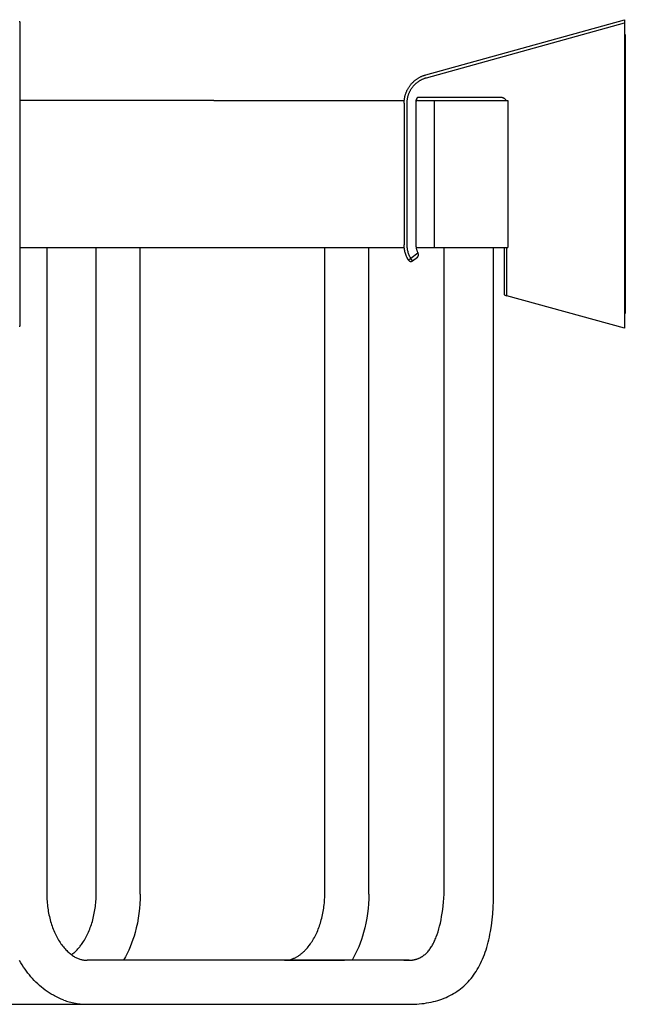
# Model space of a CAD drawing. Units: millimetres. Extents: x 338 to 944, y 2760 to 3119.
# Drawn here: x 802 to 843, y 2760 to 2827 of the extents above; entities that cross this region are included whole.
import ezdxf

# ---------------------------------------------------------------- set-up
doc = ezdxf.new("R2010")
doc.units = ezdxf.units.MM
doc.header["$MEASUREMENT"] = 0
for name, color, linetype, true_color in [('Default', 7, 'Continuous', 0x000000), ('Default$IGES level 5031011$Default', 7, 'Continuous', 0x000000), ('Make2D$visible$tangents$Default', 7, 'Continuous', 0x000000)]:
    doc.layers.add(name, color=color, linetype=linetype, true_color=true_color)

msp = doc.modelspace()

# ---------------------------------------------------------------- linework, layer by layer
at = {"layer": 'Default'}
for points in [[(827.973, 2810.55), (827.981, 2810.539), (827.989, 2810.529), (827.998, 2810.519), (828.007, 2810.51), (828.011, 2810.506), (828.015, 2810.502), (828.02, 2810.498), (828.024, 2810.494), (828.028, 2810.49), (828.033, 2810.486), (828.037, 2810.483), (828.041, 2810.48), (828.046, 2810.477), (828.05, 2810.474), (828.055, 2810.471), (828.059, 2810.468), (828.063, 2810.466), (828.068, 2810.463), (828.072, 2810.461), (828.077, 2810.459), (828.081, 2810.457), (828.086, 2810.455), (828.09, 2810.453), (828.095, 2810.452), (828.099, 2810.45), (828.104, 2810.449), (828.108, 2810.448), (828.113, 2810.447), (828.118, 2810.446), (828.122, 2810.446), (828.127, 2810.445), (828.131, 2810.445), (828.136, 2810.444), (828.141, 2810.444), (828.145, 2810.444), (828.15, 2810.445), (828.155, 2810.445), (828.159, 2810.445), (828.164, 2810.446), (828.169, 2810.447), (828.173, 2810.448), (828.178, 2810.449), (828.183, 2810.45), (828.188, 2810.451), (828.192, 2810.453), (828.197, 2810.455), (828.202, 2810.456), (828.207, 2810.458), (828.212, 2810.46), (828.216, 2810.463), (828.221, 2810.465), (828.226, 2810.468), (828.231, 2810.47), (828.236, 2810.473), (828.241, 2810.476), (828.246, 2810.479), (828.251, 2810.482), (828.255, 2810.486), (828.26, 2810.489), (828.265, 2810.493)], [(828.025, 2762.895), (828.09, 2762.896), (828.122, 2762.898), (828.154, 2762.9), (828.186, 2762.902), (828.217, 2762.905), (828.248, 2762.909), (828.279, 2762.913), (828.31, 2762.917), (828.341, 2762.923), (828.371, 2762.928), (828.401, 2762.935), (828.431, 2762.942), (828.461, 2762.949), (828.49, 2762.957), (828.519, 2762.965), (828.548, 2762.974), (828.577, 2762.984), (828.606, 2762.994), (828.634, 2763.005), (828.662, 2763.016), (828.69, 2763.028), (828.718, 2763.04), (828.745, 2763.053), (828.773, 2763.067), (828.8, 2763.081), (828.827, 2763.095), (828.853, 2763.11), (828.88, 2763.126), (828.906, 2763.142), (828.932, 2763.159), (828.958, 2763.176), (828.983, 2763.194), (829.008, 2763.213), (829.034, 2763.232), (829.058, 2763.251), (829.083, 2763.271), (829.108, 2763.292), (829.156, 2763.335), (829.203, 2763.38), (829.25, 2763.427), (829.295, 2763.476), (829.34, 2763.528), (829.384, 2763.582), (829.427, 2763.638), (829.469, 2763.696), (829.51, 2763.756), (829.551, 2763.819), (829.59, 2763.884), (829.629, 2763.951), (829.667, 2764.02), (829.704, 2764.092), (829.74, 2764.165), (829.775, 2764.241), (829.809, 2764.319), (829.842, 2764.399), (829.875, 2764.482), (829.937, 2764.653), (829.996, 2764.833), (830.052, 2765.022), (830.104, 2765.22), (830.152, 2765.426), (830.197, 2765.642), (830.239, 2765.866), (830.277, 2766.099), (830.311, 2766.34), (830.37, 2766.85), (830.414, 2767.395)], [(828.025, 2759.895), (828.203, 2759.897), (828.378, 2759.902), (828.551, 2759.912), (828.721, 2759.924), (828.887, 2759.941), (829.051, 2759.961), (829.213, 2759.985), (829.371, 2760.012), (829.527, 2760.043), (829.68, 2760.078), (829.83, 2760.117), (829.977, 2760.159), (830.121, 2760.205), (830.263, 2760.254), (830.402, 2760.307), (830.538, 2760.364), (830.671, 2760.424), (830.801, 2760.488), (830.929, 2760.556), (831.054, 2760.628), (831.175, 2760.703), (831.295, 2760.781), (831.411, 2760.864), (831.525, 2760.95), (831.635, 2761.04), (831.743, 2761.133), (831.848, 2761.23), (831.951, 2761.331), (832.05, 2761.435), (832.147, 2761.543), (832.241, 2761.655), (832.332, 2761.77), (832.42, 2761.889), (832.506, 2762.012), (832.589, 2762.138), (832.669, 2762.268), (832.746, 2762.402), (832.82, 2762.539), (832.892, 2762.68), (832.96, 2762.825), (833.026, 2762.973), (833.089, 2763.125), (833.15, 2763.281), (833.207, 2763.44), (833.262, 2763.603), (833.314, 2763.77), (833.363, 2763.94), (833.409, 2764.114), (833.452, 2764.291), (833.493, 2764.473), (833.531, 2764.658), (833.566, 2764.846), (833.628, 2765.234), (833.678, 2765.637), (833.717, 2766.055), (833.745, 2766.487), (833.762, 2766.934), (833.768, 2767.395)], [(804.115, 2759.895), (806.236, 2759.895)], [(804.512, 2760.183), (804.605, 2760.148), (804.7, 2760.116), (804.797, 2760.085), (804.896, 2760.057), (804.997, 2760.031), (805.1, 2760.008), (805.205, 2759.986), (805.312, 2759.967), (805.42, 2759.95), (805.531, 2759.936), (805.644, 2759.923), (805.758, 2759.913), (805.875, 2759.905), (805.994, 2759.9), (806.114, 2759.896), (806.236, 2759.895)]]:
    msp.add_lwpolyline(points, dxfattribs=at)
at = {"layer": 'Default$IGES level 5031011$Default'}
for points in [[(801.543, 2826.688), (801.543, 2826.692), (801.543, 2826.697), (801.542, 2826.701), (801.542, 2826.706), (801.542, 2826.711), (801.541, 2826.715), (801.541, 2826.72), (801.54, 2826.725), (801.539, 2826.729), (801.538, 2826.734), (801.537, 2826.739), (801.536, 2826.744), (801.534, 2826.749), (801.533, 2826.753), (801.531, 2826.758), (801.53, 2826.763), (801.528, 2826.768), (801.526, 2826.772), (801.524, 2826.777), (801.522, 2826.782), (801.519, 2826.786), (801.517, 2826.791)], [(829.155, 2823.142), (842.689, 2826.895)], [(842.689, 2826.895), (842.689, 2826.688)], [(801.543, 2806.103), (801.543, 2826.688)], [(842.689, 2826.688), (842.689, 2805.895)], [(842.689, 2825.88), (842.743, 2825.895)], [(842.743, 2825.895), (842.743, 2806.895)], [(827.689, 2821.214), (827.69, 2821.252), (827.691, 2821.291), (827.693, 2821.329), (827.695, 2821.367), (827.698, 2821.406), (827.703, 2821.445), (827.707, 2821.484), (827.713, 2821.523), (827.72, 2821.562), (827.727, 2821.601), (827.735, 2821.641), (827.744, 2821.68), (827.754, 2821.719), (827.765, 2821.758), (827.776, 2821.797), (827.788, 2821.836), (827.802, 2821.875), (827.816, 2821.914), (827.83, 2821.953), (827.846, 2821.991), (827.863, 2822.029), (827.88, 2822.067), (827.898, 2822.104), (827.917, 2822.142), (827.937, 2822.178), (827.957, 2822.215), (827.979, 2822.251), (828.001, 2822.287), (828.024, 2822.322), (828.048, 2822.357), (828.072, 2822.391), (828.097, 2822.425), (828.123, 2822.458), (828.15, 2822.491), (828.177, 2822.523), (828.205, 2822.555), (828.233, 2822.586), (828.262, 2822.616), (828.292, 2822.645), (828.322, 2822.674), (828.353, 2822.703), (828.384, 2822.73), (828.416, 2822.757), (828.448, 2822.783), (828.481, 2822.808), (828.514, 2822.833), (828.548, 2822.857), (828.582, 2822.88), (828.616, 2822.902), (828.651, 2822.924), (828.686, 2822.944), (828.721, 2822.964), (828.756, 2822.983), (828.792, 2823.002), (828.828, 2823.019), (828.864, 2823.036), (828.9, 2823.052), (828.936, 2823.067), (828.972, 2823.082), (829.009, 2823.095), (829.045, 2823.108), (829.082, 2823.12), (829.118, 2823.131), (829.155, 2823.142)], [(814.743, 2821.395), (801.543, 2821.395)], [(814.743, 2821.395), (827.697, 2821.395)], [(828.589, 2821.595), (828.584, 2821.589), (828.579, 2821.583), (828.574, 2821.577), (828.57, 2821.571), (828.565, 2821.565), (828.561, 2821.559), (828.556, 2821.552), (828.552, 2821.546), (828.548, 2821.539), (828.544, 2821.533), (828.54, 2821.526), (828.536, 2821.519), (828.532, 2821.512), (828.529, 2821.505), (828.525, 2821.498), (828.522, 2821.491), (828.519, 2821.484), (828.516, 2821.477), (828.513, 2821.469), (828.51, 2821.462), (828.508, 2821.455), (828.505, 2821.447), (828.503, 2821.44), (828.501, 2821.432), (828.499, 2821.425), (828.497, 2821.417), (828.495, 2821.41), (828.494, 2821.402), (828.493, 2821.394), (828.491, 2821.387), (828.49, 2821.379), (828.489, 2821.372)], [(828.589, 2821.395), (828.587, 2821.395), (828.585, 2821.395), (828.583, 2821.395), (828.58, 2821.395), (828.578, 2821.394), (828.576, 2821.394), (828.573, 2821.394), (828.571, 2821.393), (828.569, 2821.393), (828.566, 2821.392), (828.564, 2821.392), (828.562, 2821.391), (828.559, 2821.391), (828.557, 2821.39), (828.555, 2821.389), (828.552, 2821.388), (828.55, 2821.387), (828.548, 2821.386), (828.546, 2821.385), (828.543, 2821.384), (828.541, 2821.383), (828.539, 2821.381), (828.537, 2821.38), (828.535, 2821.379), (828.532, 2821.377), (828.53, 2821.376), (828.528, 2821.374), (828.526, 2821.373), (828.524, 2821.371), (828.522, 2821.369), (828.52, 2821.368), (828.519, 2821.366), (828.517, 2821.364), (828.515, 2821.362), (828.513, 2821.36), (828.512, 2821.358), (828.51, 2821.356), (828.508, 2821.354), (828.507, 2821.352), (828.506, 2821.35), (828.504, 2821.348), (828.503, 2821.345), (828.502, 2821.343), (828.5, 2821.341), (828.499, 2821.339), (828.498, 2821.337), (828.497, 2821.334), (828.496, 2821.332), (828.495, 2821.33), (828.495, 2821.327), (828.494, 2821.325), (828.493, 2821.323), (828.492, 2821.32), (828.492, 2821.318), (828.491, 2821.316), (828.491, 2821.313), (828.49, 2821.311), (828.49, 2821.309), (828.49, 2821.306), (828.49, 2821.304), (828.489, 2821.302), (828.489, 2821.3), (828.489, 2821.297), (828.489, 2821.295)], [(828.489, 2821.372), (828.489, 2811.576)], [(828.589, 2821.395), (829.743, 2821.395)], [(828.636, 2821.395), (828.689, 2821.395)], [(829.743, 2821.395), (834.743, 2821.395)], [(829.743, 2811.395), (829.743, 2821.395)], [(834.743, 2821.395), (834.743, 2811.395)], [(827.689, 2821.214), (827.689, 2811.576)], [(801.543, 2811.395), (814.743, 2811.395)], [(803.362, 2811.395), (803.362, 2767.395)], [(806.726, 2767.395), (806.726, 2811.395)], [(809.726, 2767.395), (809.726, 2811.395)], [(814.743, 2811.395), (827.697, 2811.395)], [(822.283, 2767.395), (822.283, 2811.395)], [(825.283, 2767.395), (825.283, 2811.395)], [(827.973, 2810.55), (827.939, 2810.607), (827.908, 2810.667), (827.878, 2810.727), (827.851, 2810.788), (827.825, 2810.851), (827.802, 2810.914), (827.78, 2810.979), (827.761, 2811.044), (827.744, 2811.109), (827.73, 2811.175), (827.717, 2811.242), (827.707, 2811.308), (827.699, 2811.375), (827.694, 2811.442), (827.69, 2811.509), (827.689, 2811.576)], [(828.489, 2811.576), (828.49, 2811.54), (828.491, 2811.504), (828.494, 2811.468), (828.498, 2811.432), (828.503, 2811.396), (828.509, 2811.36), (828.516, 2811.324), (828.524, 2811.289), (828.533, 2811.254), (828.544, 2811.219), (828.555, 2811.184), (828.567, 2811.15), (828.581, 2811.117), (828.595, 2811.084), (828.61, 2811.051), (828.626, 2811.019)], [(828.503, 2811.395), (829.743, 2811.395)], [(829.743, 2811.395), (834.743, 2811.395)], [(830.414, 2767.395), (830.414, 2811.395)], [(833.768, 2767.395), (833.768, 2811.395)], [(834.489, 2811.395), (834.489, 2808.169)], [(828.265, 2810.493), (828.586, 2810.737)], [(828.586, 2810.737), (828.589, 2810.74), (828.593, 2810.742), (828.596, 2810.745), (828.599, 2810.748), (828.602, 2810.751), (828.605, 2810.754), (828.608, 2810.757), (828.611, 2810.76), (828.614, 2810.763), (828.617, 2810.766), (828.62, 2810.77), (828.622, 2810.773), (828.625, 2810.777), (828.628, 2810.78), (828.63, 2810.784), (828.633, 2810.788), (828.635, 2810.791), (828.637, 2810.795), (828.64, 2810.799), (828.642, 2810.803), (828.644, 2810.807), (828.646, 2810.811), (828.648, 2810.816), (828.65, 2810.82), (828.651, 2810.824), (828.653, 2810.828), (828.654, 2810.833), (828.656, 2810.837), (828.657, 2810.842), (828.658, 2810.846), (828.66, 2810.851), (828.661, 2810.855), (828.661, 2810.86), (828.662, 2810.864), (828.663, 2810.869), (828.664, 2810.874), (828.664, 2810.878), (828.664, 2810.883), (828.665, 2810.887), (828.665, 2810.892), (828.665, 2810.897), (828.665, 2810.901), (828.665, 2810.906), (828.664, 2810.91), (828.664, 2810.915), (828.664, 2810.919), (828.663, 2810.924), (828.662, 2810.928), (828.662, 2810.933), (828.661, 2810.937), (828.66, 2810.942), (828.659, 2810.946), (828.658, 2810.95), (828.656, 2810.954), (828.655, 2810.959), (828.654, 2810.963), (828.652, 2810.967), (828.651, 2810.971), (828.649, 2810.975), (828.647, 2810.978), (828.646, 2810.982), (828.644, 2810.986), (828.642, 2810.99), (828.64, 2810.993)], [(828.64, 2810.993), (828.626, 2811.019)], [(834.489, 2808.169), (834.689, 2808.114)], [(842.689, 2805.895), (834.689, 2808.114)], [(842.743, 2806.895), (842.689, 2806.91)], [(801.517, 2806), (801.519, 2806.004), (801.522, 2806.009), (801.524, 2806.013), (801.526, 2806.018), (801.528, 2806.023), (801.53, 2806.027), (801.531, 2806.032), (801.533, 2806.037), (801.534, 2806.042), (801.536, 2806.046), (801.537, 2806.051), (801.538, 2806.056), (801.539, 2806.061), (801.54, 2806.066), (801.541, 2806.07), (801.541, 2806.075), (801.542, 2806.08), (801.542, 2806.084), (801.542, 2806.089), (801.543, 2806.094), (801.543, 2806.098), (801.543, 2806.103)], [(803.362, 2767.395), (803.363, 2767.273), (803.367, 2767.152), (803.372, 2767.031), (803.38, 2766.911), (803.389, 2766.791), (803.401, 2766.672), (803.414, 2766.554), (803.43, 2766.436), (803.448, 2766.32), (803.467, 2766.204), (803.489, 2766.089), (803.512, 2765.976), (803.538, 2765.863), (803.565, 2765.752), (803.593, 2765.642), (803.624, 2765.533), (803.656, 2765.425), (803.69, 2765.319), (803.726, 2765.215), (803.763, 2765.112), (803.802, 2765.01), (803.843, 2764.91), (803.885, 2764.812), (803.929, 2764.716), (803.974, 2764.622), (804.021, 2764.529), (804.069, 2764.439), (804.118, 2764.35), (804.169, 2764.264), (804.221, 2764.18), (804.275, 2764.098), (804.33, 2764.018), (804.385, 2763.942), (804.44, 2763.869), (804.496, 2763.798), (804.552, 2763.731), (804.608, 2763.667), (804.664, 2763.606), (804.72, 2763.547), (804.776, 2763.492), (804.832, 2763.439), (804.888, 2763.389), (804.945, 2763.342), (805.001, 2763.297), (805.057, 2763.255), (805.114, 2763.216), (805.17, 2763.179), (805.226, 2763.144), (805.282, 2763.113), (805.338, 2763.083), (805.394, 2763.056), (805.45, 2763.031), (805.506, 2763.008), (805.561, 2762.988), (805.617, 2762.97), (805.672, 2762.954), (805.727, 2762.939), (805.782, 2762.927), (805.836, 2762.917), (805.89, 2762.909), (805.944, 2762.903), (805.998, 2762.899), (806.052, 2762.896), (806.105, 2762.895)], [(805.044, 2763.265), (805.095, 2763.305), (805.146, 2763.346), (805.196, 2763.388), (805.245, 2763.431), (805.293, 2763.475), (805.34, 2763.52), (805.386, 2763.566), (805.432, 2763.613), (805.476, 2763.661), (805.52, 2763.709), (805.562, 2763.759), (805.604, 2763.809), (805.644, 2763.861), (805.683, 2763.912), (805.722, 2763.965), (805.814, 2764.098), (805.867, 2764.18), (805.919, 2764.264), (805.97, 2764.35), (806.02, 2764.439), (806.068, 2764.529), (806.114, 2764.622), (806.16, 2764.716), (806.203, 2764.812), (806.245, 2764.91), (806.286, 2765.01), (806.325, 2765.112), (806.362, 2765.215), (806.398, 2765.319), (806.432, 2765.425), (806.464, 2765.533), (806.495, 2765.642), (806.524, 2765.752), (806.551, 2765.863), (806.576, 2765.976), (806.599, 2766.089), (806.621, 2766.204), (806.641, 2766.32), (806.658, 2766.436), (806.674, 2766.554), (806.688, 2766.672), (806.699, 2766.791), (806.709, 2766.911), (806.716, 2767.031), (806.722, 2767.152), (806.725, 2767.273), (806.726, 2767.395)], [(809.726, 2767.395), (809.721, 2767.065), (809.705, 2766.735), (809.677, 2766.405), (809.638, 2766.077), (809.589, 2765.749), (809.527, 2765.424), (809.456, 2765.102), (809.373, 2764.782), (809.301, 2764.537), (809.222, 2764.294), (809.135, 2764.053), (809.041, 2763.815), (808.94, 2763.58), (808.832, 2763.348), (808.716, 2763.119), (808.595, 2762.895)], [(819.972, 2762.953), (820.014, 2762.965), (820.055, 2762.978), (820.097, 2762.993), (820.139, 2763.008), (820.18, 2763.025), (820.222, 2763.043), (820.264, 2763.062), (820.306, 2763.083), (820.348, 2763.105), (820.39, 2763.128), (820.432, 2763.153), (820.475, 2763.179), (820.517, 2763.206), (820.559, 2763.235), (820.601, 2763.265), (820.643, 2763.297), (820.686, 2763.33), (820.728, 2763.365), (820.77, 2763.401), (820.812, 2763.439), (820.855, 2763.478), (820.897, 2763.519), (820.939, 2763.561), (820.981, 2763.605), (821.023, 2763.651), (821.065, 2763.699), (821.107, 2763.748), (821.149, 2763.798), (821.232, 2763.905), (821.315, 2764.018), (821.37, 2764.098), (821.423, 2764.18), (821.476, 2764.264), (821.527, 2764.35), (821.576, 2764.439), (821.624, 2764.529), (821.671, 2764.622), (821.716, 2764.716), (821.76, 2764.812), (821.802, 2764.91), (821.842, 2765.01), (821.881, 2765.112), (821.919, 2765.215), (821.954, 2765.319), (821.988, 2765.425), (822.021, 2765.533), (822.051, 2765.642), (822.08, 2765.752), (822.107, 2765.863), (822.132, 2765.976), (822.156, 2766.089), (822.177, 2766.204), (822.197, 2766.32), (822.215, 2766.436), (822.23, 2766.554), (822.244, 2766.672), (822.256, 2766.791), (822.265, 2766.911), (822.273, 2767.031), (822.278, 2767.152), (822.281, 2767.273), (822.283, 2767.395)], [(825.283, 2767.395), (825.277, 2767.065), (825.261, 2766.735), (825.234, 2766.405), (825.195, 2766.077), (825.145, 2765.749), (825.084, 2765.424), (825.012, 2765.102), (824.929, 2764.782), (824.857, 2764.537), (824.778, 2764.294), (824.692, 2764.053), (824.598, 2763.815), (824.496, 2763.58), (824.388, 2763.348), (824.273, 2763.119), (824.151, 2762.895)], [(804.512, 2760.183), (804.421, 2760.218), (804.332, 2760.254), (804.243, 2760.292), (804.155, 2760.332), (804.067, 2760.373), (803.981, 2760.416), (803.895, 2760.461), (803.81, 2760.508), (803.669, 2760.591), (803.53, 2760.68), (803.393, 2760.772), (803.258, 2760.868), (803.126, 2760.968), (802.996, 2761.071), (802.87, 2761.178), (802.746, 2761.289), (802.625, 2761.404), (802.508, 2761.521), (802.394, 2761.642), (802.284, 2761.765), (802.177, 2761.892), (802.074, 2762.021), (801.975, 2762.153), (801.88, 2762.286), (801.783, 2762.429), (801.689, 2762.574), (801.598, 2762.721), (801.511, 2762.87)], [(828.025, 2762.895), (806.105, 2762.895)], [(819.54, 2762.895), (823.639, 2762.895)], [(827.672, 2762.895), (828.025, 2762.895)], [(782.195, 2759.895), (804.115, 2759.895)], [(806.236, 2759.895), (828.025, 2759.895)]]:
    msp.add_lwpolyline(points, dxfattribs=at)
at = {"layer": 'Make2D$visible$tangents$Default'}
for points in [[(829.208, 2822.949), (842.689, 2826.688)], [(827.889, 2821.214), (827.89, 2821.249), (827.891, 2821.283), (827.892, 2821.317), (827.894, 2821.352), (827.898, 2821.387), (827.901, 2821.422), (827.906, 2821.457), (827.911, 2821.492), (827.917, 2821.527), (827.923, 2821.563), (827.931, 2821.598), (827.939, 2821.633), (827.947, 2821.669), (827.957, 2821.704), (827.967, 2821.739), (827.978, 2821.774), (827.99, 2821.809), (828.003, 2821.844), (828.016, 2821.879), (828.03, 2821.913), (828.045, 2821.947), (828.061, 2821.982), (828.077, 2822.015), (828.094, 2822.049), (828.112, 2822.082), (828.131, 2822.115), (828.15, 2822.147), (828.17, 2822.18), (828.19, 2822.211), (828.212, 2822.243), (828.234, 2822.274), (828.256, 2822.304), (828.28, 2822.334), (828.304, 2822.363), (828.328, 2822.392), (828.353, 2822.421), (828.379, 2822.448), (828.405, 2822.476), (828.432, 2822.502), (828.459, 2822.528), (828.487, 2822.554), (828.515, 2822.579), (828.543, 2822.603), (828.573, 2822.626), (828.602, 2822.649), (828.632, 2822.671), (828.662, 2822.693), (828.693, 2822.713), (828.723, 2822.733), (828.755, 2822.753), (828.786, 2822.771), (828.818, 2822.789), (828.85, 2822.807), (828.882, 2822.823), (828.914, 2822.839), (828.946, 2822.854), (828.979, 2822.868), (829.011, 2822.882), (829.044, 2822.895), (829.077, 2822.907), (829.11, 2822.919), (829.143, 2822.929), (829.175, 2822.94), (829.208, 2822.949)], [(834.289, 2821.595), (828.589, 2821.595)], [(834.636, 2821.395), (834.629, 2821.406), (834.622, 2821.417), (834.615, 2821.427), (834.608, 2821.437), (834.6, 2821.448), (834.591, 2821.457), (834.582, 2821.467), (834.573, 2821.477), (834.564, 2821.486), (834.554, 2821.495), (834.544, 2821.503), (834.534, 2821.512), (834.523, 2821.52), (834.512, 2821.527), (834.501, 2821.535), (834.489, 2821.542), (834.478, 2821.548), (834.466, 2821.554), (834.453, 2821.56), (834.441, 2821.565), (834.429, 2821.57), (834.416, 2821.574), (834.404, 2821.578), (834.391, 2821.582), (834.378, 2821.585), (834.365, 2821.588), (834.353, 2821.59), (834.34, 2821.592), (834.327, 2821.593), (834.314, 2821.594), (834.302, 2821.595), (834.289, 2821.595)], [(827.889, 2811.576), (827.889, 2821.214)], [(828.144, 2810.652), (828.114, 2810.704), (828.086, 2810.757), (828.059, 2810.812), (828.035, 2810.867), (828.012, 2810.923), (827.991, 2810.98), (827.971, 2811.038), (827.954, 2811.097), (827.939, 2811.156), (827.926, 2811.215), (827.915, 2811.275), (827.905, 2811.335), (827.898, 2811.395), (827.893, 2811.456), (827.89, 2811.516), (827.889, 2811.576)], [(834.689, 2808.114), (834.689, 2811.395)], [(827.973, 2810.55), (828.144, 2810.652)], [(828.626, 2811.019), (828.144, 2810.652)], [(828.265, 2810.493), (828.144, 2810.652)]]:
    msp.add_lwpolyline(points, dxfattribs=at)

doc.saveas('drawing.dxf')
